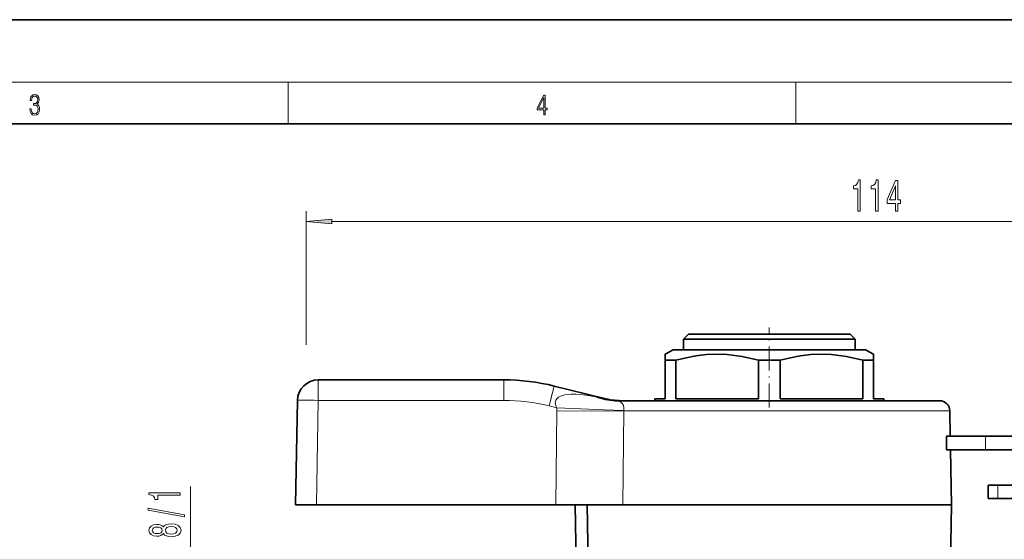
# Model space of a CAD drawing. Extents: x 0 to 420, y 0 to 297.
# Drawn here: x 140 to 235, y 247 to 297 of the extents above; entities that cross this region are included whole.
import ezdxf

# ---------------------------------------------------------------- set-up
doc = ezdxf.new("R2010")
doc.units = 0
doc.linetypes.add('DASHDOT', pattern=[18.5, 12, -3, 0.5, -3])

msp = doc.modelspace()

# ---------------------------------------------------------------- linework, layer by layer
at = {"color": 7, "lineweight": 35}
for p, q in [((210, 297), (0, 297)), ((420, 297), (210, 297)), ((410, 287), (20, 287)), ((204.717911, 266.808411), (204.217911, 266.308411)), ((205.666641, 266.808411), (204.717911, 266.808411)), ((220.217911, 266.808411), (205.666641, 266.808411)), ((220.217911, 266.808411), (220.717911, 266.308411)), ((205.227859, 266.308411), (204.217911, 266.308411)), ((204.217911, 265.308411), (204.217911, 266.308411)), ((220.717911, 266.308411), (205.227859, 266.308411)), ((220.717911, 265.308411), (220.717911, 266.308411)), ((203.217911, 265.308411), (202.467911, 264.875366)), ((202.467911, 264.298035), (202.467911, 264.875366)), ((204.350266, 265.308411), (203.217911, 265.308411)), ((221.717911, 265.308411), (204.350266, 265.308411)), ((221.717911, 265.308411), (222.467911, 264.875366)), ((222.467911, 264.875366), (222.467911, 264.298035)), ((202.814499, 264.298035), (202.467911, 264.298035)), ((202.467911, 264.298035), (202.467911, 260.608398)), ((203.499283, 264.298035), (202.814499, 264.298035)), ((203.499283, 264.298035), (203.499283, 260.608398)), ((213.499283, 264.298035), (211.436539, 264.298035)), ((211.436539, 264.298035), (211.436539, 260.608398)), ((213.499283, 260.608398), (213.499283, 264.298035)), ((222.467911, 264.298035), (221.436539, 264.298035)), ((221.436539, 264.298035), (221.436539, 260.608398)), ((222.467911, 264.298035), (222.467911, 260.608398)), ((186.967911, 262.414062), (169.142761, 262.414062)), ((191.806351, 261.819977), (196.514816, 260.646027)), ((166.967911, 250.414062), (167.143066, 260.448975)), ((197.674591, 260.408386), (228.81073, 260.408386)), ((198.275757, 260.410278), (198.39006, 260.408508)), ((198.275757, 260.410278), (198.419052, 260.408386)), ((202.467911, 260.608398), (201.467911, 260.608398)), ((201.467911, 260.408386), (201.467911, 260.608398)), ((211.436539, 260.608398), (203.499283, 260.608398)), ((221.436539, 260.608398), (213.499283, 260.608398)), ((223.467911, 260.608398), (222.467911, 260.608398)), ((223.467911, 260.408386), (223.467911, 260.608398)), ((229.810577, 259.425842), (229.852768, 257.008392)), ((233.224365, 257.008392), (229.495514, 257.008392)), ((229.495514, 255.708389), (229.495514, 257.008392)), ((233.224365, 257.008392), (236.297501, 257.008392)), ((233.224365, 255.708389), (229.495514, 255.708389)), ((229.875458, 255.708389), (229.967865, 250.414398)), ((233.224365, 255.708389), (236.297501, 255.708389)), ((234.410675, 252.308395), (233.492065, 252.308395)), ((233.492065, 251.008392), (233.492065, 252.308395)), ((237.528992, 252.308395), (234.410675, 252.308395)), ((234.410675, 251.008392), (233.492065, 251.008392)), ((237.528992, 251.008392), (234.410675, 251.008392)), ((168.967606, 250.414062), (166.967911, 250.414062)), ((191.96875, 250.414062), (168.967606, 250.414062)), ((191.96875, 250.414062), (198.3992, 250.414062)), ((193.810715, 250.414062), (193.967911, 241.408386)), ((195.136414, 241.408386), (194.985443, 250.414398)), ((198.3992, 250.414398), (227.825562, 250.414398)), ((227.825562, 250.414398), (229.967865, 250.414398)), ((229.863037, 244.408386), (229.967865, 250.414398))]:
    msp.add_line(p, q, dxfattribs=at)
at = {"color": 7, "lineweight": 13}
for p, q in [((16, 291), (414, 291)), ((166.25, 287), (166.25, 291)), ((215, 287), (215, 291)), ((167.967911, 265.773224), (167.967911, 278.613739)), ((170.458405, 277.613739), (279.477417, 277.613739)), ((169.142761, 262.414062), (169.142761, 260.448975)), ((186.967911, 262.414062), (186.967911, 260.448975)), ((168.967606, 250.414062), (169.142761, 260.448975)), ((186.967911, 260.448975), (169.142761, 260.448975)), ((195.781845, 260.7901), (196.514816, 260.646027)), ((191.32251, 259.914307), (192.057343, 259.731079)), ((192.048203, 259.425842), (191.96875, 250.414062)), ((198.493484, 259.425842), (198.3992, 250.414398)), ((198.494873, 259.459778), (198.493484, 259.425842)), ((198.493484, 259.425842), (229.810577, 259.425842)), ((233.224365, 255.708389), (233.224365, 257.008392)), ((156.877472, 224.14888), (156.877472, 252.172241)), ((234.410675, 251.008392), (234.410675, 252.308395))]:
    msp.add_line(p, q, dxfattribs=at)
at = {"color": 7, "linetype": 'DASHDOT', "lineweight": 13, "ltscale": 0.192}
msp.add_line((212.467911, 259.768402), (212.467911, 267.448395), dxfattribs=at)
at = {"color": 7, "lineweight": 13}
for points in [[(141.425735, 288.431274), (141.425735, 288.42569), (141.457031, 288.1698), (141.550919, 287.980652), (141.699036, 287.861023), (141.899307, 287.819305), (142.093338, 287.861023), (142.241455, 287.975067), (142.335342, 288.158661), (142.368713, 288.400665), (142.35202, 288.57312), (142.304047, 288.714996), (142.226852, 288.820709), (142.120453, 288.890228), (142.27066, 289.059906), (142.322815, 289.315826), (142.29361, 289.521667), (142.21225, 289.680237), (142.080811, 289.783142), (141.909744, 289.819305), (141.730331, 289.777588), (141.594727, 289.666321), (141.507111, 289.482727), (141.471634, 289.240723), (141.600983, 289.240723), (141.623932, 289.421539), (141.684433, 289.557831), (141.77832, 289.641296), (141.907654, 289.671875), (142.0224, 289.644073), (142.112106, 289.571747), (142.170532, 289.457703), (142.191391, 289.315826), (142.168442, 289.151703), (142.10376, 289.037659), (141.995285, 288.965332), (141.849243, 288.943085), (141.797089, 288.945862), (141.797089, 288.804016), (141.85968, 288.806793), (142.020309, 288.781769), (142.135056, 288.706635), (142.203903, 288.581482), (142.226852, 288.406219), (142.203903, 288.219849), (142.139236, 288.08078), (142.032837, 287.994537), (141.890976, 287.966736), (141.755371, 287.997345), (141.653137, 288.089111), (141.58847, 288.233765), (141.567596, 288.431274)], [(190.807846, 287.874939), (190.945541, 287.874939), (190.945541, 288.356171), (191.137482, 288.356171), (191.137482, 288.503601), (190.945541, 288.503601), (190.945541, 289.763672), (190.797424, 289.763672), (190.179901, 288.503601), (190.179901, 288.356171), (190.807846, 288.356171)], [(190.807846, 288.503601), (190.305069, 288.503601), (190.807846, 289.532806)], [(220.96492, 278.613739), (221.200943, 278.613739), (221.200943, 281.635345), (221.024567, 281.635345), (220.97789, 281.371643), (220.884521, 281.194427), (220.741867, 281.090668), (220.544754, 281.056091), (220.544754, 280.749176), (220.96492, 280.749176)], [(222.6763, 278.613739), (222.912323, 278.613739), (222.912323, 281.635345), (222.735962, 281.635345), (222.68927, 281.371643), (222.595901, 281.194427), (222.453247, 281.090668), (222.256134, 281.056091), (222.256134, 280.749176), (222.6763, 280.749176)], [(224.577026, 278.613739), (224.810455, 278.613739), (224.810455, 279.357239), (225.06723, 279.357239), (225.06723, 279.703064), (224.810455, 279.703064), (224.810455, 281.548889), (224.574432, 281.548889), (223.785965, 279.73764), (223.785965, 279.357239), (224.577026, 279.357239)], [(224.00383, 279.703064), (224.577026, 281.047455), (224.577026, 279.703064)], [(170.458405, 277.831604), (167.967911, 277.613739), (170.458405, 277.395844)], [(155.877472, 251.344833), (155.877472, 251.580856), (152.855865, 251.580856), (152.855865, 251.40448), (153.119553, 251.357788), (153.296783, 251.264435), (153.400528, 251.121765), (153.43512, 250.924652), (153.742035, 250.924652), (153.742035, 251.344833)], [(156.279495, 249.275528), (156.279495, 249.454498), (152.795349, 250.082153), (152.795349, 249.900604)], [(154.260757, 247.647141), (154.381805, 247.514862), (154.550385, 247.424088), (154.762207, 247.367035), (155.017242, 247.348877), (155.401978, 247.390381), (155.700241, 247.509674), (155.890442, 247.704193), (155.963928, 247.96875), (155.890442, 248.230713), (155.700241, 248.425232), (155.401978, 248.544556), (155.017242, 248.588638), (154.762207, 248.567902), (154.550385, 248.513428), (154.381805, 248.420044), (154.260757, 248.290375), (154.157013, 248.394119), (154.014359, 248.466736), (153.841461, 248.510834), (153.629639, 248.526398), (153.322723, 248.484894), (153.076324, 248.375961), (152.916382, 248.199585), (152.855865, 247.96875), (152.916382, 247.735321), (153.076324, 247.55896), (153.322723, 247.447433), (153.629639, 247.408524), (153.841461, 247.421494), (154.014359, 247.465576)], [(153.664215, 247.654922), (153.474014, 247.675674), (153.327042, 247.737915), (153.236267, 247.836487), (153.201691, 247.96875), (153.236267, 248.09845), (153.327042, 248.196991), (153.474014, 248.259247), (153.664215, 248.282593), (153.858734, 248.259247), (154.01004, 248.196991), (154.109467, 248.09845), (154.139725, 247.96875), (154.105133, 247.836487), (154.01004, 247.737915), (153.858734, 247.675674)], [(155.008606, 247.59787), (154.779495, 247.621216), (154.606583, 247.696411), (154.494186, 247.813141), (154.455292, 247.96875), (154.494186, 248.12178), (154.606583, 248.238495), (154.779495, 248.313721), (155.008606, 248.339661), (155.255005, 248.313721), (155.440872, 248.238495), (155.56192, 248.12178), (155.600815, 247.96875), (155.56192, 247.813141), (155.440872, 247.696411), (155.255005, 247.621216)]]:
    msp.add_lwpolyline(points, close=True, dxfattribs=at)
at = {"color": 7, "lineweight": 35}
for points in [[(211.436539, 264.298035), (209.869354, 264.657532), (208.432999, 264.83963), (207.437531, 264.875336), (206.441483, 264.834961), (205.418243, 264.715881), (204.490631, 264.543732), (203.499283, 264.298035)], [(221.436539, 264.298035), (219.869354, 264.657532), (218.432999, 264.83963), (217.437531, 264.875336), (216.441483, 264.834961), (215.418243, 264.715881), (214.490631, 264.543732), (213.499283, 264.298035)]]:
    msp.add_lwpolyline(points, dxfattribs=at)
at = {"color": 7, "lineweight": 13}
for points in [[(195.781845, 260.7901), (195.06691, 260.91571), (194.35997, 261.00293), (193.895081, 261.033234), (193.430374, 261.034058), (192.818359, 260.967041), (192.521301, 260.887695), (192.213089, 260.738586), (192.08078, 260.629639), (191.968323, 260.47522), (191.910751, 260.286804), (191.915741, 260.097961), (191.969299, 259.909363), (192.057343, 259.731079)], [(197.674591, 260.408386), (197.955414, 260.373413), (198.165634, 260.293762), (198.268921, 260.225006), (198.366608, 260.124176), (198.451569, 259.96875), (198.501038, 259.731842), (198.494873, 259.459778)], [(192.048203, 259.425842), (196.585861, 259.4104), (198.493484, 259.425842)], [(192.057343, 259.731079), (196.589432, 259.524628), (198.494873, 259.459778)]]:
    msp.add_lwpolyline(points, dxfattribs=at)
at = {"color": 7, "lineweight": 35}
for centre, radius, start, end in [((169.142761, 260.414062), 2, 90.000003, 178.999997), ((186.967911, 242.414062), 20, 76, 90.000003), ((198.450195, 268.408386), 8, 256.000002, 268.75066), ((228.81073, 259.408386), 1, 1, 90.000003)]:
    msp.add_arc(centre, radius, start, end, dxfattribs=at)
at = {"color": 7, "lineweight": 13}
for centre, radius, start, end in [((186.967911, 242.448975), 18.000001, 76, 89.999996), ((197.687943, 265.348816), 4.940789, 247.30933, 269.845219), ((199.297043, 259.361816), 7.249117, 177.080113, 179.493874)]:
    msp.add_arc(centre, radius, start, end, dxfattribs=at)
for centre, major_axis, ratio, start_param, end_param in [((191.32251, 259.879395), (0.483841, 1.940598), 0.004223, 0.000000059, 1.553861518), ((169.142761, 260.414062), (1.999695, -0.034912), 0.01745, 1.571100913, 3.141592654)]:
    msp.add_ellipse(centre, major_axis=major_axis, ratio=ratio, start_param=start_param, end_param=end_param, dxfattribs=at)
msp.add_solid([(170.458405, 277.831604), (167.967911, 277.613739), (170.458405, 277.831604), (170.458405, 277.395844)], dxfattribs=at)

doc.saveas('drawing.dxf')
